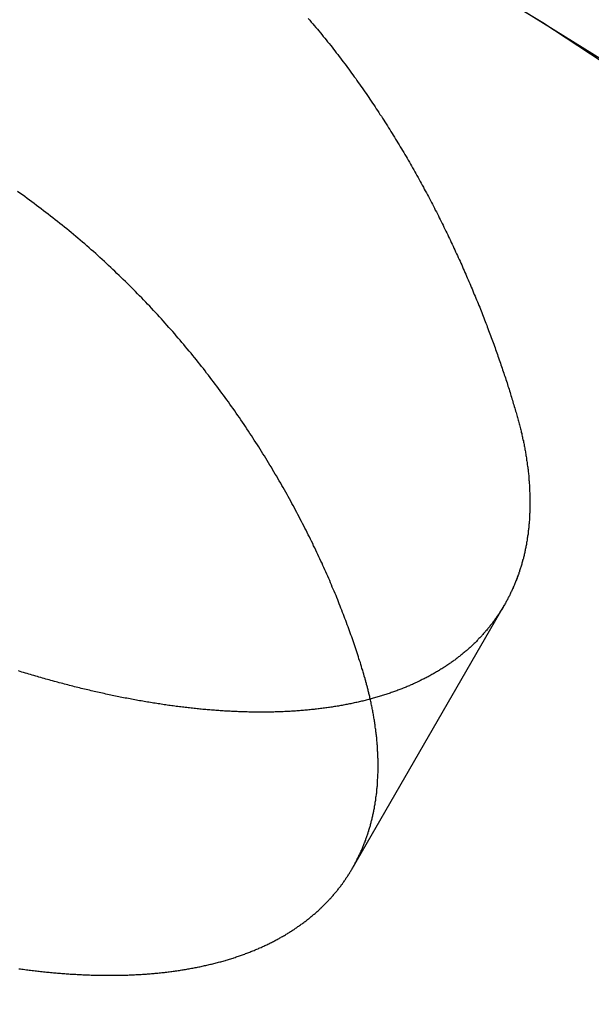
# Model space of a CAD drawing. Extents: x -350 to 303, y -337 to 71.
# Drawn here: x -226 to -223, y -198 to -194 of the extents above; entities that cross this region are included whole.
import ezdxf

# ---------------------------------------------------------------- set-up
doc = ezdxf.new("R2010")
doc.units = 0
doc.header["$LTSCALE"] = 20
doc.linetypes.add('VERDECKT', pattern=[0.375, 0.25, -0.125])
doc.layers.get('0').update_dxf_attribs({"linetype": 'CONTINUOUS'})
doc.layers.add('STEMPEL', color=3, linetype='CONTINUOUS')

# ---------------------------------------------------------------- blocks, each defined once
blk = doc.blocks.new('A$C2A4C013F')
at = {"color": 1, "linetype": 'VERDECKT'}
blk.add_line((-224.188233, 38.707292), (-223.537726, 39.834003), dxfattribs=at)
at = {"color": 3}
for points in [[(-224.378, 42.3425, 0), (-224.371, 42.3349, 0), (-224.365, 42.3273, 0), (-224.358, 42.3197, 0), (-224.352, 42.3121, 0), (-224.345, 42.3045, 0), (-224.339, 42.2968, 0), (-224.333, 42.2891, 0), (-224.326, 42.2815, 0), (-224.32, 42.2738, 0), (-224.314, 42.266, 0), (-224.307, 42.2583, 0), (-224.301, 42.2506, 0), (-224.295, 42.2428, 0), (-224.289, 42.2351, 0), (-224.282, 42.2273, 0), (-224.276, 42.2195, 0), (-224.27, 42.2117, 0), (-224.264, 42.2039, 0), (-224.258, 42.196, 0), (-224.252, 42.1882, 0), (-224.246, 42.1804, 0), (-224.24, 42.1725, 0), (-224.234, 42.1646, 0), (-224.228, 42.1567, 0), (-224.222, 42.1488, 0), (-224.216, 42.1409, 0), (-224.21, 42.133, 0), (-224.204, 42.1251, 0), (-224.199, 42.1172, 0), (-224.193, 42.1092, 0), (-224.187, 42.1013, 0), (-224.181, 42.0933, 0), (-224.175, 42.0853, 0), (-224.17, 42.0773, 0), (-224.164, 42.0693, 0), (-224.158, 42.0613, 0), (-224.153, 42.0533, 0), (-224.147, 42.0453, 0), (-224.141, 42.0373, 0), (-224.136, 42.0292, 0), (-224.13, 42.0212, 0), (-224.125, 42.0131, 0), (-224.119, 42.0051, 0), (-224.114, 41.997, 0), (-224.108, 41.9889, 0), (-224.103, 41.9809, 0), (-224.097, 41.9728, 0), (-224.092, 41.9647, 0), (-224.087, 41.9566, 0), (-224.081, 41.9485, 0), (-224.076, 41.9403, 0), (-224.071, 41.9322, 0), (-224.065, 41.9241, 0), (-224.06, 41.916, 0), (-224.055, 41.9078, 0), (-224.05, 41.8997, 0), (-224.044, 41.8915, 0), (-224.039, 41.8834, 0), (-224.034, 41.8752, 0), (-224.029, 41.8671, 0), (-224.024, 41.8589, 0), (-224.019, 41.8507, 0), (-224.014, 41.8426, 0), (-224.009, 41.8344, 0), (-224.004, 41.8262, 0), (-223.999, 41.818, 0), (-223.994, 41.8098, 0), (-223.989, 41.8016, 0), (-223.984, 41.7935, 0), (-223.979, 41.7853, 0), (-223.974, 41.7771, 0), (-223.969, 41.7689, 0), (-223.964, 41.7607, 0), (-223.959, 41.7525, 0), (-223.955, 41.7443, 0), (-223.95, 41.736, 0), (-223.945, 41.7278, 0), (-223.94, 41.7196, 0), (-223.936, 41.7114, 0), (-223.931, 41.7032, 0), (-223.926, 41.695, 0), (-223.922, 41.6868, 0), (-223.917, 41.6786, 0), (-223.913, 41.6704, 0), (-223.908, 41.6622, 0), (-223.903, 41.6539, 0), (-223.899, 41.6457, 0), (-223.894, 41.6375, 0), (-223.89, 41.6293, 0), (-223.885, 41.6211, 0), (-223.881, 41.6129, 0), (-223.877, 41.6047, 0), (-223.872, 41.5965, 0), (-223.868, 41.5883, 0), (-223.863, 41.5801, 0), (-223.859, 41.5719, 0), (-223.855, 41.5637, 0), (-223.851, 41.5555, 0), (-223.846, 41.5473, 0), (-223.842, 41.5391, 0), (-223.838, 41.531, 0), (-223.834, 41.5228, 0), (-223.829, 41.5146, 0), (-223.825, 41.5064, 0), (-223.821, 41.4983, 0), (-223.817, 41.4901, 0), (-223.813, 41.4819, 0), (-223.809, 41.4738, 0), (-223.805, 41.4656, 0), (-223.801, 41.4575, 0), (-223.797, 41.4493, 0), (-223.793, 41.4412, 0), (-223.789, 41.4331, 0), (-223.785, 41.425, 0), (-223.781, 41.4168, 0), (-223.777, 41.4087, 0), (-223.773, 41.4006, 0), (-223.769, 41.3925, 0), (-223.766, 41.3844, 0), (-223.762, 41.3763, 0), (-223.758, 41.3683, 0), (-223.754, 41.3602, 0), (-223.75, 41.3521, 0), (-223.747, 41.3441, 0), (-223.743, 41.336, 0), (-223.739, 41.328, 0), (-223.736, 41.32, 0), (-223.732, 41.3119, 0), (-223.728, 41.3039, 0), (-223.725, 41.2959, 0), (-223.721, 41.2879, 0), (-223.718, 41.28, 0), (-223.714, 41.272, 0), (-223.711, 41.264, 0), (-223.707, 41.2561, 0), (-223.704, 41.2481, 0), (-223.7, 41.2402, 0), (-223.697, 41.2323, 0), (-223.693, 41.2244, 0), (-223.69, 41.2165, 0), (-223.686, 41.2086, 0), (-223.683, 41.2007, 0), (-223.68, 41.1928, 0), (-223.676, 41.185, 0), (-223.673, 41.1771, 0), (-223.67, 41.1693, 0), (-223.667, 41.1615, 0), (-223.663, 41.1537, 0), (-223.66, 41.1459, 0), (-223.657, 41.1381, 0), (-223.654, 41.1303, 0), (-223.651, 41.1226, 0), (-223.648, 41.1148, 0), (-223.644, 41.1071, 0), (-223.641, 41.0994, 0), (-223.638, 41.0917, 0), (-223.635, 41.084, 0), (-223.632, 41.0763, 0), (-223.629, 41.0687, 0), (-223.626, 41.061, 0), (-223.623, 41.0534, 0), (-223.62, 41.0458, 0), (-223.617, 41.0382, 0), (-223.614, 41.0306, 0), (-223.612, 41.0231, 0), (-223.609, 41.0155, 0), (-223.606, 41.008, 0), (-223.603, 41.0005, 0), (-223.6, 40.993, 0), (-223.597, 40.9855, 0), (-223.595, 40.978, 0), (-223.592, 40.9706, 0), (-223.589, 40.9631, 0), (-223.586, 40.9557, 0), (-223.584, 40.9483, 0), (-223.581, 40.9409, 0), (-223.578, 40.9336, 0), (-223.576, 40.9262, 0), (-223.573, 40.9189, 0), (-223.571, 40.9116, 0), (-223.568, 40.9043, 0), (-223.566, 40.8971, 0), (-223.563, 40.8898, 0), (-223.56, 40.8826, 0), (-223.558, 40.8754, 0), (-223.555, 40.8682, 0), (-223.553, 40.861, 0), (-223.551, 40.8539, 0), (-223.548, 40.8467, 0), (-223.546, 40.8396, 0), (-223.543, 40.8325, 0), (-223.541, 40.8255, 0), (-223.539, 40.8184, 0), (-223.536, 40.8114, 0), (-223.534, 40.8044, 0), (-223.532, 40.7974, 0), (-223.529, 40.7904, 0), (-223.527, 40.7835, 0), (-223.525, 40.7766, 0), (-223.523, 40.7697, 0), (-223.521, 40.7628, 0), (-223.518, 40.756, 0), (-223.516, 40.7491, 0), (-223.514, 40.7423, 0), (-223.512, 40.7356, 0), (-223.51, 40.7288, 0), (-223.508, 40.7221, 0), (-223.506, 40.7154, 0), (-223.504, 40.7087, 0), (-223.502, 40.702, 0), (-223.5, 40.6954, 0), (-223.498, 40.6888, 0), (-223.496, 40.6822, 0), (-223.494, 40.6756, 0), (-223.492, 40.6691, 0), (-223.49, 40.6626, 0), (-223.488, 40.6561, 0)], [(-223.488, 40.6561, 0), (-223.486, 40.6508, 0), (-223.485, 40.6454, 0), (-223.483, 40.6401, 0), (-223.482, 40.6348, 0), (-223.48, 40.6295, 0), (-223.479, 40.6242, 0), (-223.478, 40.6189, 0), (-223.476, 40.6136, 0), (-223.475, 40.6083, 0), (-223.473, 40.6031, 0), (-223.472, 40.5978, 0), (-223.471, 40.5925, 0), (-223.469, 40.5873, 0), (-223.468, 40.582, 0), (-223.467, 40.5768, 0), (-223.466, 40.5715, 0), (-223.464, 40.5663, 0), (-223.463, 40.561, 0), (-223.462, 40.5558, 0), (-223.461, 40.5506, 0), (-223.46, 40.5454, 0), (-223.459, 40.5402, 0), (-223.457, 40.535, 0), (-223.456, 40.5298, 0), (-223.455, 40.5246, 0), (-223.454, 40.5194, 0), (-223.453, 40.5142, 0), (-223.452, 40.5091, 0), (-223.451, 40.5039, 0), (-223.45, 40.4987, 0), (-223.449, 40.4936, 0), (-223.448, 40.4885, 0), (-223.448, 40.4833, 0), (-223.447, 40.4782, 0), (-223.446, 40.4731, 0), (-223.445, 40.468, 0), (-223.444, 40.4629, 0), (-223.443, 40.4578, 0), (-223.443, 40.4527, 0), (-223.442, 40.4476, 0), (-223.441, 40.4425, 0), (-223.44, 40.4374, 0), (-223.44, 40.4324, 0), (-223.439, 40.4273, 0), (-223.438, 40.4223, 0), (-223.438, 40.4172, 0), (-223.437, 40.4122, 0), (-223.437, 40.4072, 0), (-223.436, 40.4022, 0), (-223.435, 40.3972, 0), (-223.435, 40.3922, 0), (-223.434, 40.3872, 0), (-223.434, 40.3822, 0), (-223.434, 40.3772, 0), (-223.433, 40.3723, 0), (-223.433, 40.3673, 0), (-223.432, 40.3624, 0), (-223.432, 40.3574, 0), (-223.432, 40.3525, 0), (-223.431, 40.3476, 0), (-223.431, 40.3427, 0), (-223.431, 40.3378, 0), (-223.43, 40.3329, 0), (-223.43, 40.328, 0), (-223.43, 40.3231, 0), (-223.43, 40.3183, 0), (-223.429, 40.3134, 0), (-223.429, 40.3085, 0), (-223.429, 40.3037, 0), (-223.429, 40.2989, 0), (-223.429, 40.2941, 0), (-223.429, 40.2892, 0), (-223.429, 40.2844, 0), (-223.429, 40.2796, 0), (-223.429, 40.2749, 0), (-223.429, 40.2701, 0), (-223.429, 40.2653, 0), (-223.429, 40.2606, 0), (-223.429, 40.2558, 0), (-223.429, 40.2511, 0), (-223.429, 40.2464, 0), (-223.429, 40.2417, 0), (-223.429, 40.237, 0), (-223.429, 40.2323, 0), (-223.429, 40.2276, 0), (-223.43, 40.2229, 0), (-223.43, 40.2182, 0), (-223.43, 40.2136, 0), (-223.43, 40.2089, 0), (-223.431, 40.2043, 0), (-223.431, 40.1997, 0), (-223.431, 40.1951, 0), (-223.432, 40.1905, 0), (-223.432, 40.1859, 0), (-223.432, 40.1813, 0), (-223.433, 40.1767, 0), (-223.433, 40.1722, 0), (-223.434, 40.1676, 0), (-223.434, 40.1631, 0), (-223.435, 40.1586, 0), (-223.435, 40.1541, 0), (-223.436, 40.1496, 0), (-223.436, 40.1451, 0), (-223.437, 40.1406, 0), (-223.437, 40.1361, 0), (-223.438, 40.1317, 0), (-223.439, 40.1272, 0), (-223.439, 40.1228, 0), (-223.44, 40.1184, 0), (-223.441, 40.114, 0), (-223.441, 40.1096, 0), (-223.442, 40.1052, 0), (-223.443, 40.1008, 0), (-223.444, 40.0964, 0), (-223.444, 40.0921, 0), (-223.445, 40.0877, 0), (-223.446, 40.0834, 0), (-223.447, 40.0791, 0), (-223.448, 40.0748, 0), (-223.449, 40.0705, 0), (-223.449, 40.0662, 0), (-223.45, 40.062, 0), (-223.451, 40.0577, 0), (-223.452, 40.0535, 0), (-223.453, 40.0492, 0), (-223.454, 40.045, 0), (-223.455, 40.0408, 0), (-223.456, 40.0366, 0), (-223.457, 40.0324, 0), (-223.458, 40.0283, 0), (-223.46, 40.0241, 0), (-223.461, 40.02, 0), (-223.462, 40.0159, 0), (-223.463, 40.0117, 0), (-223.464, 40.0076, 0), (-223.465, 40.0035, 0), (-223.467, 39.9995, 0), (-223.468, 39.9954, 0), (-223.469, 39.9914, 0), (-223.47, 39.9873, 0), (-223.472, 39.9833, 0), (-223.473, 39.9793, 0), (-223.474, 39.9753, 0), (-223.476, 39.9713, 0), (-223.477, 39.9673, 0), (-223.478, 39.9634, 0), (-223.48, 39.9594, 0), (-223.481, 39.9555, 0), (-223.483, 39.9516, 0), (-223.484, 39.9477, 0), (-223.486, 39.9438, 0), (-223.487, 39.9399, 0), (-223.489, 39.936, 0), (-223.49, 39.9322, 0), (-223.492, 39.9283, 0), (-223.493, 39.9245, 0), (-223.495, 39.9207, 0), (-223.496, 39.9169, 0), (-223.498, 39.9131, 0), (-223.5, 39.9093, 0), (-223.501, 39.9056, 0), (-223.503, 39.9018, 0), (-223.505, 39.8981, 0), (-223.506, 39.8944, 0), (-223.508, 39.8907, 0), (-223.51, 39.887, 0), (-223.512, 39.8833, 0), (-223.513, 39.8797, 0), (-223.515, 39.876, 0), (-223.517, 39.8724, 0), (-223.519, 39.8688, 0), (-223.521, 39.8652, 0), (-223.523, 39.8616, 0), (-223.524, 39.858, 0), (-223.526, 39.8544, 0), (-223.528, 39.8509, 0), (-223.53, 39.8474, 0), (-223.532, 39.8438, 0), (-223.534, 39.8403, 0), (-223.536, 39.8368, 0), (-223.538, 39.8334, 0), (-223.54, 39.8299, 0), (-223.542, 39.8265, 0), (-223.544, 39.823, 0), (-223.546, 39.8196, 0), (-223.548, 39.8162, 0), (-223.55, 39.8128, 0), (-223.553, 39.8094, 0), (-223.555, 39.8061, 0), (-223.557, 39.8027, 0), (-223.559, 39.7994, 0), (-223.561, 39.7961, 0), (-223.563, 39.7928, 0), (-223.566, 39.7895, 0), (-223.568, 39.7862, 0), (-223.57, 39.7829, 0), (-223.572, 39.7797, 0), (-223.575, 39.7764, 0), (-223.577, 39.7732, 0), (-223.579, 39.7699, 0), (-223.582, 39.7667, 0), (-223.584, 39.7635, 0), (-223.586, 39.7603, 0), (-223.589, 39.7571, 0), (-223.591, 39.7539, 0), (-223.594, 39.7507, 0), (-223.596, 39.7475, 0), (-223.599, 39.7444, 0), (-223.601, 39.7412, 0), (-223.604, 39.7381, 0), (-223.606, 39.7349, 0), (-223.609, 39.7318, 0), (-223.611, 39.7287, 0), (-223.614, 39.7256, 0), (-223.617, 39.7225, 0), (-223.619, 39.7194, 0), (-223.622, 39.7163, 0), (-223.625, 39.7132, 0), (-223.627, 39.7102, 0), (-223.63, 39.7071, 0), (-223.633, 39.7041, 0), (-223.635, 39.7011, 0), (-223.638, 39.6981, 0), (-223.641, 39.6951, 0), (-223.644, 39.6921, 0), (-223.647, 39.6891, 0), (-223.65, 39.6861, 0), (-223.652, 39.6832, 0), (-223.655, 39.6802, 0), (-223.658, 39.6773, 0), (-223.661, 39.6744, 0), (-223.664, 39.6714, 0), (-223.667, 39.6685, 0), (-223.67, 39.6656, 0), (-223.673, 39.6628, 0), (-223.676, 39.6599, 0), (-223.679, 39.657, 0), (-223.682, 39.6542, 0), (-223.685, 39.6514, 0), (-223.689, 39.6485, 0), (-223.692, 39.6457, 0), (-223.695, 39.6429, 0), (-223.698, 39.6401, 0), (-223.701, 39.6374, 0), (-223.704, 39.6346, 0), (-223.708, 39.6318, 0), (-223.711, 39.6291, 0), (-223.714, 39.6264, 0), (-223.717, 39.6237, 0), (-223.721, 39.621, 0), (-223.724, 39.6183, 0), (-223.727, 39.6156, 0), (-223.731, 39.6129, 0), (-223.734, 39.6103, 0), (-223.738, 39.6077, 0), (-223.741, 39.605, 0), (-223.745, 39.6024, 0), (-223.748, 39.5998, 0), (-223.751, 39.5972, 0), (-223.755, 39.5947, 0), (-223.758, 39.5921, 0), (-223.762, 39.5896, 0), (-223.766, 39.587, 0), (-223.769, 39.5845, 0), (-223.773, 39.582, 0), (-223.776, 39.5795, 0), (-223.78, 39.577, 0), (-223.784, 39.5746, 0), (-223.787, 39.5721, 0), (-223.791, 39.5697, 0), (-223.795, 39.5673, 0), (-223.799, 39.5648, 0), (-223.802, 39.5624, 0), (-223.806, 39.5601, 0), (-223.81, 39.5577, 0), (-223.814, 39.5553, 0), (-223.818, 39.553, 0), (-223.821, 39.5507, 0), (-223.825, 39.5484, 0), (-223.829, 39.5461, 0), (-223.833, 39.5438, 0), (-223.837, 39.5415, 0), (-223.841, 39.5393, 0), (-223.845, 39.537, 0), (-223.849, 39.5348, 0), (-223.853, 39.5326, 0), (-223.857, 39.5304, 0), (-223.861, 39.5282, 0), (-223.865, 39.526, 0), (-223.869, 39.5239, 0), (-223.873, 39.5217, 0), (-223.877, 39.5196, 0), (-223.881, 39.5175, 0), (-223.886, 39.5154, 0), (-223.89, 39.5133, 0), (-223.894, 39.5112, 0), (-223.898, 39.5092, 0), (-223.902, 39.5071, 0), (-223.906, 39.5051, 0), (-223.911, 39.5031, 0), (-223.915, 39.5011, 0), (-223.919, 39.4991, 0), (-223.924, 39.4971, 0), (-223.928, 39.4952, 0), (-223.932, 39.4933, 0), (-223.937, 39.4913, 0), (-223.941, 39.4894, 0), (-223.945, 39.4875, 0), (-223.95, 39.4857, 0), (-223.954, 39.4838, 0), (-223.959, 39.4819, 0), (-223.963, 39.4801, 0), (-223.968, 39.4783, 0), (-223.972, 39.4765, 0), (-223.977, 39.4747, 0), (-223.981, 39.4729, 0), (-223.986, 39.4712, 0), (-223.99, 39.4694, 0), (-223.995, 39.4677, 0), (-223.999, 39.466, 0), (-224.004, 39.4643, 0), (-224.009, 39.4626, 0), (-224.013, 39.461, 0), (-224.018, 39.4593, 0), (-224.023, 39.4577, 0), (-224.027, 39.4561, 0), (-224.032, 39.4545, 0), (-224.037, 39.4529, 0), (-224.041, 39.4513, 0), (-224.046, 39.4498, 0), (-224.051, 39.4482, 0), (-224.056, 39.4467, 0), (-224.061, 39.4452, 0), (-224.065, 39.4437, 0), (-224.07, 39.4422, 0), (-224.075, 39.4408, 0), (-224.08, 39.4393, 0), (-224.085, 39.4379, 0), (-224.09, 39.4365, 0), (-224.095, 39.4351, 0), (-224.1, 39.4337, 0), (-224.105, 39.4324, 0), (-224.109, 39.431, 0), (-224.114, 39.4297, 0), (-224.119, 39.4284, 0), (-224.124, 39.4271, 0), (-224.13, 39.4258, 0), (-224.135, 39.4245, 0), (-224.14, 39.4233, 0), (-224.145, 39.422, 0), (-224.15, 39.4208, 0), (-224.155, 39.4196, 0), (-224.16, 39.4184, 0), (-224.165, 39.4172, 0), (-224.17, 39.4161, 0), (-224.175, 39.4149, 0), (-224.181, 39.4138, 0), (-224.186, 39.4127, 0), (-224.191, 39.4116, 0), (-224.196, 39.4105, 0), (-224.201, 39.4095, 0), (-224.207, 39.4084, 0), (-224.212, 39.4074, 0), (-224.217, 39.4064, 0), (-224.222, 39.4054, 0), (-224.228, 39.4044, 0), (-224.233, 39.4034, 0), (-224.238, 39.4025, 0), (-224.244, 39.4015, 0), (-224.249, 39.4006, 0), (-224.254, 39.3997, 0), (-224.26, 39.3988, 0), (-224.265, 39.3979, 0), (-224.271, 39.3971, 0), (-224.276, 39.3963, 0), (-224.281, 39.3954, 0), (-224.287, 39.3946, 0), (-224.292, 39.3938, 0), (-224.298, 39.393, 0), (-224.303, 39.3923, 0), (-224.309, 39.3915, 0), (-224.314, 39.3908, 0), (-224.32, 39.3901, 0), (-224.325, 39.3894, 0), (-224.331, 39.3887, 0), (-224.336, 39.388, 0), (-224.342, 39.3874, 0), (-224.348, 39.3868, 0), (-224.353, 39.3861, 0), (-224.359, 39.3855, 0), (-224.364, 39.385, 0), (-224.37, 39.3844, 0), (-224.376, 39.3838, 0), (-224.381, 39.3833, 0), (-224.387, 39.3828, 0), (-224.393, 39.3823, 0), (-224.398, 39.3818, 0), (-224.404, 39.3813, 0), (-224.41, 39.3808, 0), (-224.415, 39.3804, 0), (-224.421, 39.38, 0), (-224.427, 39.3795, 0), (-224.433, 39.3791, 0), (-224.438, 39.3788, 0), (-224.444, 39.3784, 0), (-224.45, 39.3781, 0), (-224.456, 39.3777, 0), (-224.461, 39.3774, 0), (-224.467, 39.3771, 0), (-224.473, 39.3768, 0), (-224.479, 39.3765, 0), (-224.485, 39.3763, 0), (-224.491, 39.376, 0), (-224.496, 39.3758, 0), (-224.502, 39.3756, 0), (-224.508, 39.3754, 0), (-224.514, 39.3752, 0), (-224.52, 39.3751, 0), (-224.526, 39.3749, 0), (-224.532, 39.3748, 0), (-224.538, 39.3747, 0), (-224.544, 39.3746, 0), (-224.549, 39.3745, 0), (-224.555, 39.3744, 0), (-224.561, 39.3744, 0), (-224.567, 39.3743, 0), (-224.573, 39.3743, 0), (-224.579, 39.3743, 0), (-224.585, 39.3743, 0), (-224.591, 39.3743, 0), (-224.597, 39.3743, 0), (-224.603, 39.3744, 0), (-224.609, 39.3745, 0), (-224.615, 39.3745, 0), (-224.621, 39.3746, 0), (-224.627, 39.3747, 0), (-224.633, 39.3749, 0), (-224.639, 39.375, 0), (-224.645, 39.3751, 0), (-224.651, 39.3753, 0), (-224.658, 39.3755, 0), (-224.664, 39.3757, 0), (-224.67, 39.3759, 0), (-224.676, 39.3761, 0), (-224.682, 39.3764, 0), (-224.688, 39.3766, 0), (-224.694, 39.3769, 0), (-224.7, 39.3772, 0), (-224.706, 39.3775, 0), (-224.712, 39.3778, 0), (-224.718, 39.3781, 0), (-224.725, 39.3784, 0), (-224.731, 39.3788, 0), (-224.737, 39.3791, 0), (-224.743, 39.3795, 0), (-224.749, 39.3799, 0), (-224.755, 39.3803, 0), (-224.761, 39.3807, 0), (-224.768, 39.3812, 0), (-224.774, 39.3816, 0), (-224.78, 39.3821, 0), (-224.786, 39.3826, 0), (-224.792, 39.3831, 0), (-224.799, 39.3836, 0), (-224.805, 39.3841, 0), (-224.811, 39.3846, 0), (-224.817, 39.3852, 0), (-224.823, 39.3857, 0), (-224.829, 39.3863, 0), (-224.836, 39.3869, 0), (-224.842, 39.3875, 0), (-224.848, 39.3881, 0), (-224.854, 39.3887, 0), (-224.861, 39.3894, 0), (-224.867, 39.39, 0), (-224.873, 39.3907, 0), (-224.879, 39.3914, 0), (-224.886, 39.3921, 0), (-224.892, 39.3928, 0), (-224.898, 39.3935, 0), (-224.905, 39.3943, 0), (-224.911, 39.395, 0), (-224.917, 39.3958, 0), (-224.924, 39.3966, 0), (-224.93, 39.3974, 0), (-224.936, 39.3982, 0), (-224.943, 39.399, 0), (-224.949, 39.3999, 0), (-224.956, 39.4007, 0), (-224.962, 39.4016, 0), (-224.969, 39.4025, 0), (-224.975, 39.4034, 0), (-224.982, 39.4043, 0), (-224.988, 39.4053, 0), (-224.995, 39.4062, 0), (-225.001, 39.4072, 0), (-225.008, 39.4082, 0), (-225.014, 39.4092, 0), (-225.021, 39.4102, 0), (-225.027, 39.4112, 0), (-225.034, 39.4122, 0), (-225.041, 39.4133, 0), (-225.047, 39.4143, 0), (-225.054, 39.4154, 0), (-225.061, 39.4165, 0), (-225.067, 39.4176, 0), (-225.074, 39.4188, 0), (-225.081, 39.4199, 0), (-225.087, 39.4211, 0), (-225.094, 39.4222, 0), (-225.101, 39.4234, 0), (-225.108, 39.4246, 0), (-225.114, 39.4259, 0), (-225.121, 39.4271, 0), (-225.128, 39.4283, 0), (-225.135, 39.4296, 0), (-225.141, 39.4309, 0), (-225.148, 39.4322, 0), (-225.155, 39.4335, 0), (-225.162, 39.4348, 0), (-225.169, 39.4361, 0), (-225.176, 39.4375, 0), (-225.183, 39.4389, 0), (-225.189, 39.4402, 0), (-225.196, 39.4416, 0), (-225.203, 39.443, 0), (-225.21, 39.4445, 0), (-225.217, 39.4459, 0), (-225.224, 39.4474, 0), (-225.231, 39.4488, 0), (-225.238, 39.4503, 0), (-225.245, 39.4518, 0), (-225.252, 39.4534, 0), (-225.259, 39.4549, 0), (-225.266, 39.4564, 0), (-225.273, 39.458, 0), (-225.28, 39.4596, 0), (-225.287, 39.4612, 0), (-225.294, 39.4628, 0), (-225.301, 39.4644, 0), (-225.308, 39.466, 0), (-225.315, 39.4677, 0), (-225.322, 39.4694, 0), (-225.329, 39.4711, 0), (-225.336, 39.4728, 0), (-225.343, 39.4745, 0), (-225.35, 39.4762, 0), (-225.358, 39.4779, 0), (-225.365, 39.4797, 0), (-225.372, 39.4815, 0), (-225.379, 39.4833, 0), (-225.386, 39.4851, 0), (-225.393, 39.4869, 0), (-225.4, 39.4887, 0), (-225.408, 39.4906, 0), (-225.415, 39.4924, 0), (-225.422, 39.4943, 0), (-225.429, 39.4962, 0), (-225.436, 39.4981, 0), (-225.444, 39.5, 0), (-225.451, 39.502, 0), (-225.458, 39.5039, 0), (-225.465, 39.5059, 0), (-225.473, 39.5079, 0), (-225.48, 39.5099, 0), (-225.487, 39.5119, 0), (-225.494, 39.5139, 0), (-225.502, 39.516, 0), (-225.509, 39.518, 0), (-225.516, 39.5201, 0), (-225.523, 39.5222, 0), (-225.531, 39.5243, 0), (-225.538, 39.5264, 0), (-225.545, 39.5285, 0), (-225.553, 39.5306, 0), (-225.56, 39.5328, 0), (-225.567, 39.535, 0), (-225.575, 39.5372, 0), (-225.582, 39.5393, 0), (-225.589, 39.5416, 0), (-225.597, 39.5438, 0), (-225.604, 39.546, 0), (-225.611, 39.5483, 0), (-225.619, 39.5506, 0)], [(-224.138, 39.5291, 0), (-224.14, 39.5372, 0), (-224.143, 39.5453, 0), (-224.145, 39.5534, 0), (-224.148, 39.5616, 0), (-224.15, 39.5698, 0), (-224.153, 39.578, 0), (-224.155, 39.5863, 0), (-224.158, 39.5946, 0), (-224.161, 39.6029, 0), (-224.163, 39.6112, 0), (-224.166, 39.6196, 0), (-224.169, 39.628, 0), (-224.171, 39.6365, 0), (-224.174, 39.6449, 0), (-224.177, 39.6534, 0), (-224.18, 39.6619, 0), (-224.183, 39.6704, 0), (-224.186, 39.679, 0), (-224.189, 39.6876, 0), (-224.192, 39.6962, 0), (-224.195, 39.7048, 0), (-224.198, 39.7135, 0), (-224.201, 39.7222, 0), (-224.204, 39.7309, 0), (-224.207, 39.7396, 0), (-224.211, 39.7484, 0), (-224.214, 39.7572, 0), (-224.217, 39.766, 0), (-224.221, 39.7748, 0), (-224.224, 39.7837, 0), (-224.227, 39.7925, 0), (-224.231, 39.8014, 0), (-224.234, 39.8104, 0), (-224.238, 39.8193, 0), (-224.241, 39.8282, 0), (-224.245, 39.8372, 0), (-224.248, 39.8462, 0), (-224.252, 39.8552, 0), (-224.256, 39.8643, 0), (-224.259, 39.8733, 0), (-224.263, 39.8824, 0), (-224.267, 39.8915, 0), (-224.271, 39.9006, 0), (-224.275, 39.9098, 0), (-224.279, 39.9189, 0), (-224.283, 39.9281, 0), (-224.286, 39.9373, 0), (-224.29, 39.9465, 0), (-224.294, 39.9557, 0), (-224.299, 39.9649, 0), (-224.303, 39.9742, 0), (-224.307, 39.9835, 0), (-224.311, 39.9927, 0), (-224.315, 40.002, 0), (-224.319, 40.0114, 0), (-224.324, 40.0207, 0), (-224.328, 40.03, 0), (-224.332, 40.0394, 0), (-224.337, 40.0488, 0), (-224.341, 40.0581, 0), (-224.346, 40.0675, 0), (-224.35, 40.077, 0), (-224.355, 40.0864, 0), (-224.359, 40.0958, 0), (-224.364, 40.1053, 0), (-224.369, 40.1147, 0), (-224.373, 40.1242, 0), (-224.378, 40.1337, 0), (-224.383, 40.1432, 0), (-224.387, 40.1527, 0), (-224.392, 40.1622, 0), (-224.397, 40.1717, 0), (-224.402, 40.1813, 0), (-224.407, 40.1908, 0), (-224.412, 40.2004, 0), (-224.417, 40.21, 0), (-224.422, 40.2195, 0), (-224.427, 40.2291, 0), (-224.432, 40.2387, 0), (-224.437, 40.2483, 0), (-224.443, 40.2579, 0), (-224.448, 40.2675, 0), (-224.453, 40.2771, 0), (-224.458, 40.2868, 0), (-224.464, 40.2964, 0), (-224.469, 40.3061, 0), (-224.474, 40.3157, 0), (-224.48, 40.3254, 0), (-224.485, 40.335, 0), (-224.491, 40.3447, 0), (-224.496, 40.3543, 0), (-224.502, 40.364, 0), (-224.508, 40.3737, 0), (-224.513, 40.3834, 0), (-224.519, 40.393, 0), (-224.525, 40.4027, 0), (-224.531, 40.4124, 0), (-224.536, 40.4221, 0), (-224.542, 40.4317, 0), (-224.548, 40.4414, 0), (-224.554, 40.4511, 0), (-224.56, 40.4608, 0), (-224.566, 40.4704, 0), (-224.572, 40.4801, 0), (-224.578, 40.4898, 0), (-224.584, 40.4995, 0), (-224.59, 40.5091, 0), (-224.596, 40.5188, 0), (-224.603, 40.5285, 0), (-224.609, 40.5381, 0), (-224.615, 40.5478, 0), (-224.621, 40.5575, 0), (-224.628, 40.5671, 0), (-224.634, 40.5768, 0), (-224.641, 40.5864, 0), (-224.647, 40.596, 0), (-224.653, 40.6057, 0), (-224.66, 40.6153, 0), (-224.667, 40.6249, 0), (-224.673, 40.6346, 0), (-224.68, 40.6442, 0), (-224.686, 40.6538, 0), (-224.693, 40.6634, 0), (-224.7, 40.673, 0), (-224.707, 40.6826, 0), (-224.714, 40.6922, 0), (-224.72, 40.7017, 0), (-224.727, 40.7113, 0), (-224.734, 40.7209, 0), (-224.741, 40.7304, 0), (-224.748, 40.7399, 0), (-224.755, 40.7495, 0), (-224.762, 40.759, 0), (-224.769, 40.7685, 0), (-224.776, 40.778, 0), (-224.784, 40.7875, 0), (-224.791, 40.797, 0), (-224.798, 40.8065, 0), (-224.805, 40.8159, 0), (-224.813, 40.8254, 0), (-224.82, 40.8348, 0), (-224.827, 40.8443, 0), (-224.835, 40.8537, 0), (-224.842, 40.8631, 0), (-224.85, 40.8725, 0), (-224.857, 40.8819, 0), (-224.865, 40.8912, 0), (-224.872, 40.9006, 0), (-224.88, 40.9099, 0), (-224.888, 40.9193, 0), (-224.896, 40.9286, 0), (-224.903, 40.9379, 0), (-224.911, 40.9472, 0), (-224.919, 40.9564, 0), (-224.927, 40.9657, 0), (-224.935, 40.9749, 0), (-224.943, 40.9841, 0), (-224.95, 40.9933, 0), (-224.958, 41.0025, 0), (-224.967, 41.0117, 0), (-224.975, 41.0209, 0), (-224.983, 41.03, 0), (-224.991, 41.0391, 0), (-224.999, 41.0482, 0), (-225.007, 41.0573, 0), (-225.015, 41.0664, 0), (-225.024, 41.0754, 0), (-225.032, 41.0845, 0), (-225.04, 41.0935, 0), (-225.049, 41.1025, 0), (-225.057, 41.1115, 0), (-225.066, 41.1204, 0), (-225.074, 41.1293, 0), (-225.083, 41.1383, 0), (-225.091, 41.1471, 0), (-225.1, 41.156, 0), (-225.109, 41.1649, 0), (-225.117, 41.1737, 0), (-225.126, 41.1825, 0), (-225.135, 41.1913, 0), (-225.143, 41.2, 0), (-225.152, 41.2087, 0), (-225.161, 41.2174, 0), (-225.17, 41.2261, 0), (-225.179, 41.2348, 0), (-225.188, 41.2434, 0), (-225.197, 41.252, 0), (-225.206, 41.2606, 0), (-225.215, 41.2691, 0), (-225.224, 41.2776, 0), (-225.233, 41.2861, 0), (-225.242, 41.2946, 0), (-225.251, 41.303, 0), (-225.261, 41.3115, 0), (-225.27, 41.3199, 0), (-225.279, 41.3282, 0), (-225.288, 41.3365, 0), (-225.298, 41.3448, 0), (-225.307, 41.3531, 0), (-225.316, 41.3614, 0), (-225.326, 41.3696, 0), (-225.335, 41.3778, 0), (-225.345, 41.3859, 0), (-225.354, 41.3941, 0), (-225.364, 41.4022, 0), (-225.373, 41.4103, 0), (-225.383, 41.4183, 0), (-225.393, 41.4263, 0), (-225.402, 41.4343, 0), (-225.412, 41.4423, 0), (-225.422, 41.4502, 0), (-225.432, 41.4581, 0), (-225.441, 41.4659, 0), (-225.451, 41.4738, 0), (-225.461, 41.4816, 0), (-225.471, 41.4894, 0), (-225.481, 41.4971, 0), (-225.491, 41.5048, 0), (-225.501, 41.5125, 0), (-225.511, 41.5201, 0), (-225.521, 41.5277, 0), (-225.531, 41.5353, 0), (-225.541, 41.5429, 0), (-225.551, 41.5504, 0), (-225.561, 41.5579, 0), (-225.572, 41.5653, 0), (-225.582, 41.5727, 0), (-225.592, 41.5801, 0), (-225.602, 41.5875, 0), (-225.613, 41.5948, 0), (-225.623, 41.6021, 0)], [(-224.112, 39.4302, 0), (-224.113, 39.431, 0), (-224.113, 39.4318, 0), (-224.113, 39.4325, 0), (-224.113, 39.4333, 0), (-224.113, 39.4341, 0), (-224.114, 39.4348, 0), (-224.114, 39.4356, 0), (-224.114, 39.4364, 0), (-224.114, 39.4372, 0), (-224.114, 39.4379, 0), (-224.114, 39.4387, 0), (-224.115, 39.4395, 0), (-224.115, 39.4402, 0), (-224.115, 39.441, 0), (-224.115, 39.4418, 0), (-224.115, 39.4426, 0), (-224.115, 39.4433, 0), (-224.116, 39.4441, 0), (-224.116, 39.4449, 0), (-224.116, 39.4457, 0), (-224.116, 39.4464, 0), (-224.116, 39.4472, 0), (-224.117, 39.448, 0), (-224.117, 39.4487, 0), (-224.117, 39.4495, 0), (-224.117, 39.4503, 0), (-224.117, 39.4511, 0), (-224.117, 39.4518, 0), (-224.118, 39.4526, 0), (-224.118, 39.4534, 0), (-224.118, 39.4542, 0), (-224.118, 39.4549, 0), (-224.118, 39.4557, 0), (-224.119, 39.4565, 0), (-224.119, 39.4573, 0), (-224.119, 39.458, 0), (-224.119, 39.4588, 0), (-224.119, 39.4596, 0), (-224.12, 39.4604, 0), (-224.12, 39.4611, 0), (-224.12, 39.4619, 0), (-224.12, 39.4627, 0), (-224.12, 39.4635, 0), (-224.121, 39.4642, 0), (-224.121, 39.465, 0), (-224.121, 39.4658, 0), (-224.121, 39.4666, 0), (-224.121, 39.4674, 0), (-224.121, 39.4681, 0), (-224.122, 39.4689, 0), (-224.122, 39.4697, 0), (-224.122, 39.4705, 0), (-224.122, 39.4712, 0), (-224.122, 39.472, 0), (-224.123, 39.4728, 0), (-224.123, 39.4736, 0), (-224.123, 39.4743, 0), (-224.123, 39.4751, 0), (-224.123, 39.4759, 0), (-224.124, 39.4767, 0), (-224.124, 39.4775, 0), (-224.124, 39.4782, 0), (-224.124, 39.479, 0), (-224.124, 39.4798, 0), (-224.125, 39.4806, 0), (-224.125, 39.4814, 0), (-224.125, 39.4821, 0), (-224.125, 39.4829, 0), (-224.125, 39.4837, 0), (-224.126, 39.4845, 0), (-224.126, 39.4852, 0), (-224.126, 39.486, 0), (-224.126, 39.4868, 0), (-224.126, 39.4876, 0), (-224.127, 39.4884, 0), (-224.127, 39.4891, 0), (-224.127, 39.4899, 0), (-224.127, 39.4907, 0), (-224.128, 39.4915, 0), (-224.128, 39.4923, 0), (-224.128, 39.493, 0), (-224.128, 39.4938, 0), (-224.128, 39.4946, 0), (-224.129, 39.4954, 0), (-224.129, 39.4962, 0), (-224.129, 39.497, 0), (-224.129, 39.4977, 0), (-224.129, 39.4985, 0), (-224.13, 39.4993, 0), (-224.13, 39.5001, 0), (-224.13, 39.5009, 0), (-224.13, 39.5016, 0), (-224.13, 39.5024, 0), (-224.131, 39.5032, 0), (-224.131, 39.504, 0), (-224.131, 39.5048, 0), (-224.131, 39.5056, 0), (-224.132, 39.5063, 0), (-224.132, 39.5071, 0), (-224.132, 39.5079, 0), (-224.132, 39.5087, 0), (-224.132, 39.5095, 0), (-224.133, 39.5102, 0), (-224.133, 39.511, 0), (-224.133, 39.5118, 0), (-224.133, 39.5126, 0), (-224.133, 39.5134, 0), (-224.134, 39.5142, 0), (-224.134, 39.5149, 0), (-224.134, 39.5157, 0), (-224.134, 39.5165, 0), (-224.135, 39.5173, 0), (-224.135, 39.5181, 0), (-224.135, 39.5189, 0), (-224.135, 39.5197, 0), (-224.135, 39.5204, 0), (-224.136, 39.5212, 0), (-224.136, 39.522, 0), (-224.136, 39.5228, 0), (-224.136, 39.5236, 0), (-224.137, 39.5244, 0), (-224.137, 39.5251, 0), (-224.137, 39.5259, 0), (-224.137, 39.5267, 0), (-224.138, 39.5275, 0), (-224.138, 39.5283, 0), (-224.138, 39.5291, 0)]]:
    blk.add_polyline3d(points, dxfattribs=at)
at = {"color": 1}
blk.add_polyline3d([(-225.617, 38.2765, 0), (-225.61, 38.2756, 0), (-225.604, 38.2747, 0), (-225.598, 38.2739, 0), (-225.592, 38.2731, 0), (-225.585, 38.2723, 0), (-225.579, 38.2715, 0), (-225.573, 38.2707, 0), (-225.567, 38.2699, 0), (-225.56, 38.2691, 0), (-225.554, 38.2684, 0), (-225.548, 38.2677, 0), (-225.542, 38.267, 0), (-225.536, 38.2663, 0), (-225.53, 38.2656, 0), (-225.524, 38.2649, 0), (-225.518, 38.2642, 0), (-225.511, 38.2636, 0), (-225.505, 38.263, 0), (-225.499, 38.2623, 0), (-225.493, 38.2617, 0), (-225.487, 38.2611, 0), (-225.481, 38.2606, 0), (-225.475, 38.26, 0), (-225.469, 38.2594, 0), (-225.463, 38.2589, 0), (-225.457, 38.2584, 0), (-225.451, 38.2579, 0), (-225.445, 38.2574, 0), (-225.439, 38.2569, 0), (-225.433, 38.2564, 0), (-225.427, 38.2559, 0), (-225.421, 38.2555, 0), (-225.415, 38.255, 0), (-225.409, 38.2546, 0), (-225.403, 38.2542, 0), (-225.397, 38.2538, 0), (-225.391, 38.2534, 0), (-225.385, 38.2531, 0), (-225.379, 38.2527, 0), (-225.373, 38.2524, 0), (-225.367, 38.252, 0), (-225.361, 38.2517, 0), (-225.355, 38.2514, 0), (-225.349, 38.2511, 0), (-225.343, 38.2508, 0), (-225.337, 38.2506, 0), (-225.331, 38.2503, 0), (-225.325, 38.2501, 0), (-225.319, 38.2499, 0), (-225.314, 38.2497, 0), (-225.308, 38.2495, 0), (-225.302, 38.2493, 0), (-225.296, 38.2491, 0), (-225.29, 38.249, 0), (-225.284, 38.2488, 0), (-225.278, 38.2487, 0), (-225.272, 38.2486, 0), (-225.266, 38.2485, 0), (-225.26, 38.2484, 0), (-225.255, 38.2484, 0), (-225.249, 38.2483, 0), (-225.243, 38.2483, 0), (-225.237, 38.2482, 0), (-225.231, 38.2482, 0), (-225.225, 38.2482, 0), (-225.22, 38.2482, 0), (-225.214, 38.2483, 0), (-225.208, 38.2483, 0), (-225.202, 38.2484, 0), (-225.196, 38.2484, 0), (-225.191, 38.2485, 0), (-225.185, 38.2486, 0), (-225.179, 38.2487, 0), (-225.173, 38.2489, 0), (-225.168, 38.249, 0), (-225.162, 38.2492, 0), (-225.156, 38.2494, 0), (-225.15, 38.2495, 0), (-225.145, 38.2497, 0), (-225.139, 38.25, 0), (-225.133, 38.2502, 0), (-225.128, 38.2505, 0), (-225.122, 38.2507, 0), (-225.116, 38.251, 0), (-225.111, 38.2513, 0), (-225.105, 38.2516, 0), (-225.099, 38.2519, 0), (-225.094, 38.2523, 0), (-225.088, 38.2526, 0), (-225.083, 38.253, 0), (-225.077, 38.2534, 0), (-225.071, 38.2538, 0), (-225.066, 38.2542, 0), (-225.06, 38.2546, 0), (-225.055, 38.255, 0), (-225.049, 38.2555, 0), (-225.044, 38.256, 0), (-225.038, 38.2565, 0), (-225.033, 38.257, 0), (-225.027, 38.2575, 0), (-225.022, 38.258, 0), (-225.016, 38.2586, 0), (-225.011, 38.2591, 0), (-225.005, 38.2597, 0), (-225, 38.2603, 0), (-224.994, 38.2609, 0), (-224.989, 38.2615, 0), (-224.983, 38.2622, 0), (-224.978, 38.2628, 0), (-224.973, 38.2635, 0), (-224.967, 38.2642, 0), (-224.962, 38.2649, 0), (-224.957, 38.2656, 0), (-224.951, 38.2663, 0), (-224.946, 38.2671, 0), (-224.941, 38.2678, 0), (-224.935, 38.2686, 0), (-224.93, 38.2694, 0), (-224.925, 38.2702, 0), (-224.919, 38.271, 0), (-224.914, 38.2719, 0), (-224.909, 38.2727, 0), (-224.904, 38.2736, 0), (-224.898, 38.2745, 0), (-224.893, 38.2753, 0), (-224.888, 38.2763, 0), (-224.883, 38.2772, 0), (-224.878, 38.2781, 0), (-224.872, 38.2791, 0), (-224.867, 38.2801, 0), (-224.862, 38.281, 0), (-224.857, 38.282, 0), (-224.852, 38.2831, 0), (-224.847, 38.2841, 0), (-224.842, 38.2851, 0), (-224.837, 38.2862, 0), (-224.832, 38.2873, 0), (-224.827, 38.2884, 0), (-224.822, 38.2895, 0), (-224.817, 38.2906, 0), (-224.812, 38.2917, 0), (-224.807, 38.2929, 0), (-224.802, 38.294, 0), (-224.797, 38.2952, 0), (-224.792, 38.2964, 0), (-224.787, 38.2976, 0), (-224.782, 38.2989, 0), (-224.777, 38.3001, 0), (-224.772, 38.3014, 0), (-224.767, 38.3026, 0), (-224.762, 38.3039, 0), (-224.757, 38.3052, 0), (-224.753, 38.3065, 0), (-224.748, 38.3079, 0), (-224.743, 38.3092, 0), (-224.738, 38.3106, 0), (-224.733, 38.312, 0), (-224.729, 38.3134, 0), (-224.724, 38.3148, 0), (-224.719, 38.3162, 0), (-224.715, 38.3176, 0), (-224.71, 38.3191, 0), (-224.705, 38.3206, 0), (-224.7, 38.322, 0), (-224.696, 38.3235, 0), (-224.691, 38.325, 0), (-224.687, 38.3266, 0), (-224.682, 38.3281, 0), (-224.677, 38.3297, 0), (-224.673, 38.3312, 0), (-224.668, 38.3328, 0), (-224.664, 38.3344, 0), (-224.659, 38.3361, 0), (-224.655, 38.3377, 0), (-224.65, 38.3393, 0), (-224.646, 38.341, 0), (-224.641, 38.3427, 0), (-224.637, 38.3444, 0), (-224.632, 38.3461, 0), (-224.628, 38.3478, 0), (-224.624, 38.3495, 0), (-224.619, 38.3513, 0), (-224.615, 38.353, 0), (-224.61, 38.3548, 0), (-224.606, 38.3566, 0), (-224.602, 38.3584, 0), (-224.598, 38.3602, 0), (-224.593, 38.3621, 0), (-224.589, 38.3639, 0), (-224.585, 38.3658, 0), (-224.58, 38.3677, 0), (-224.576, 38.3696, 0), (-224.572, 38.3715, 0), (-224.568, 38.3734, 0), (-224.564, 38.3753, 0), (-224.56, 38.3773, 0), (-224.555, 38.3792, 0), (-224.551, 38.3812, 0), (-224.547, 38.3832, 0), (-224.543, 38.3852, 0), (-224.539, 38.3872, 0), (-224.535, 38.3893, 0), (-224.531, 38.3913, 0), (-224.527, 38.3934, 0), (-224.523, 38.3954, 0), (-224.519, 38.3975, 0), (-224.515, 38.3996, 0), (-224.511, 38.4017, 0), (-224.507, 38.4039, 0), (-224.503, 38.406, 0), (-224.499, 38.4082, 0), (-224.495, 38.4103, 0), (-224.492, 38.4125, 0), (-224.488, 38.4147, 0), (-224.484, 38.4169, 0), (-224.48, 38.4192, 0), (-224.476, 38.4214, 0), (-224.473, 38.4236, 0), (-224.469, 38.4259, 0), (-224.465, 38.4282, 0), (-224.461, 38.4305, 0), (-224.458, 38.4328, 0), (-224.454, 38.4351, 0), (-224.45, 38.4374, 0), (-224.447, 38.4398, 0), (-224.443, 38.4421, 0), (-224.439, 38.4445, 0), (-224.436, 38.4469, 0), (-224.432, 38.4493, 0), (-224.429, 38.4517, 0), (-224.425, 38.4541, 0), (-224.422, 38.4565, 0), (-224.418, 38.459, 0), (-224.415, 38.4614, 0), (-224.411, 38.4639, 0), (-224.408, 38.4664, 0), (-224.404, 38.4689, 0), (-224.401, 38.4714, 0), (-224.397, 38.4739, 0), (-224.394, 38.4765, 0), (-224.391, 38.479, 0), (-224.387, 38.4816, 0), (-224.384, 38.4841, 0), (-224.381, 38.4867, 0), (-224.377, 38.4893, 0), (-224.374, 38.4919, 0), (-224.371, 38.4945, 0), (-224.368, 38.4972, 0), (-224.365, 38.4998, 0), (-224.361, 38.5025, 0), (-224.358, 38.5051, 0), (-224.355, 38.5078, 0), (-224.352, 38.5105, 0), (-224.349, 38.5132, 0), (-224.346, 38.5159, 0), (-224.343, 38.5187, 0), (-224.34, 38.5214, 0), (-224.336, 38.5241, 0), (-224.333, 38.5269, 0), (-224.33, 38.5297, 0), (-224.327, 38.5325, 0), (-224.325, 38.5353, 0), (-224.322, 38.5381, 0), (-224.319, 38.5409, 0), (-224.316, 38.5437, 0), (-224.313, 38.5465, 0), (-224.31, 38.5494, 0), (-224.307, 38.5522, 0), (-224.304, 38.5551, 0), (-224.301, 38.558, 0), (-224.299, 38.5609, 0), (-224.296, 38.5638, 0), (-224.293, 38.5667, 0), (-224.29, 38.5696, 0), (-224.288, 38.5725, 0), (-224.285, 38.5755, 0), (-224.282, 38.5784, 0), (-224.28, 38.5814, 0), (-224.277, 38.5844, 0), (-224.274, 38.5873, 0), (-224.272, 38.5903, 0), (-224.269, 38.5933, 0), (-224.267, 38.5963, 0), (-224.264, 38.5993, 0), (-224.261, 38.6024, 0), (-224.259, 38.6054, 0), (-224.256, 38.6085, 0), (-224.254, 38.6115, 0), (-224.251, 38.6146, 0), (-224.249, 38.6177, 0), (-224.247, 38.6207, 0), (-224.244, 38.6238, 0), (-224.242, 38.6269, 0), (-224.239, 38.6301, 0), (-224.237, 38.6332, 0), (-224.235, 38.6363, 0), (-224.232, 38.6394, 0), (-224.23, 38.6426, 0), (-224.228, 38.6457, 0), (-224.226, 38.6489, 0), (-224.223, 38.6521, 0), (-224.221, 38.6553, 0), (-224.219, 38.6584, 0), (-224.217, 38.6616, 0), (-224.215, 38.6648, 0), (-224.213, 38.6681, 0), (-224.21, 38.6713, 0), (-224.208, 38.6745, 0), (-224.206, 38.6778, 0), (-224.204, 38.6811, 0), (-224.202, 38.6843, 0), (-224.2, 38.6876, 0), (-224.198, 38.6909, 0), (-224.196, 38.6943, 0), (-224.194, 38.6976, 0), (-224.192, 38.701, 0), (-224.19, 38.7043, 0), (-224.188, 38.7077, 0), (-224.186, 38.7111, 0), (-224.184, 38.7145, 0), (-224.182, 38.7179, 0), (-224.18, 38.7214, 0), (-224.178, 38.7248, 0), (-224.177, 38.7283, 0), (-224.175, 38.7318, 0), (-224.173, 38.7352, 0), (-224.171, 38.7387, 0), (-224.169, 38.7423, 0), (-224.168, 38.7458, 0), (-224.166, 38.7493, 0), (-224.164, 38.7529, 0), (-224.162, 38.7565, 0), (-224.161, 38.76, 0), (-224.159, 38.7636, 0), (-224.157, 38.7672, 0), (-224.155, 38.7709, 0), (-224.154, 38.7745, 0), (-224.152, 38.7782, 0), (-224.151, 38.7818, 0), (-224.149, 38.7855, 0), (-224.147, 38.7892, 0), (-224.146, 38.7929, 0), (-224.144, 38.7966, 0), (-224.143, 38.8003, 0), (-224.141, 38.8041, 0), (-224.14, 38.8078, 0), (-224.138, 38.8116, 0), (-224.137, 38.8154, 0), (-224.135, 38.8191, 0), (-224.134, 38.8229, 0), (-224.132, 38.8268, 0), (-224.131, 38.8306, 0), (-224.13, 38.8344, 0), (-224.128, 38.8383, 0), (-224.127, 38.8422, 0), (-224.126, 38.846, 0), (-224.124, 38.8499, 0), (-224.123, 38.8538, 0), (-224.122, 38.8577, 0), (-224.121, 38.8617, 0), (-224.119, 38.8656, 0), (-224.118, 38.8696, 0), (-224.117, 38.8735, 0), (-224.116, 38.8775, 0), (-224.115, 38.8815, 0), (-224.113, 38.8855, 0), (-224.112, 38.8895, 0), (-224.111, 38.8935, 0), (-224.11, 38.8976, 0), (-224.109, 38.9016, 0), (-224.108, 38.9057, 0), (-224.107, 38.9098, 0), (-224.106, 38.9139, 0), (-224.105, 38.918, 0), (-224.104, 38.9221, 0), (-224.103, 38.9262, 0), (-224.102, 38.9303, 0), (-224.101, 38.9345, 0), (-224.1, 38.9386, 0), (-224.099, 38.9428, 0), (-224.098, 38.947, 0), (-224.097, 38.9512, 0), (-224.097, 38.9554, 0), (-224.096, 38.9596, 0), (-224.095, 38.9638, 0), (-224.094, 38.9681, 0), (-224.094, 38.9723, 0), (-224.093, 38.9766, 0), (-224.092, 38.9809, 0), (-224.091, 38.9851, 0), (-224.091, 38.9894, 0), (-224.09, 38.9937, 0), (-224.089, 38.9981, 0), (-224.089, 39.0024, 0), (-224.088, 39.0067, 0), (-224.088, 39.0111, 0), (-224.087, 39.0154, 0), (-224.086, 39.0198, 0), (-224.086, 39.0242, 0), (-224.085, 39.0286, 0), (-224.085, 39.033, 0), (-224.084, 39.0374, 0), (-224.084, 39.0418, 0), (-224.084, 39.0463, 0), (-224.083, 39.0507, 0), (-224.083, 39.0552, 0), (-224.082, 39.0597, 0), (-224.082, 39.0641, 0), (-224.082, 39.0686, 0), (-224.081, 39.0731, 0), (-224.081, 39.0776, 0), (-224.081, 39.0821, 0), (-224.081, 39.0867, 0), (-224.08, 39.0912, 0), (-224.08, 39.0958, 0), (-224.08, 39.1003, 0), (-224.08, 39.1049, 0), (-224.08, 39.1095, 0), (-224.079, 39.114, 0), (-224.079, 39.1186, 0), (-224.079, 39.1232, 0), (-224.079, 39.1279, 0), (-224.079, 39.1325, 0), (-224.079, 39.1371, 0), (-224.079, 39.1418, 0), (-224.079, 39.1464, 0), (-224.079, 39.1511, 0), (-224.079, 39.1558, 0), (-224.079, 39.1604, 0), (-224.079, 39.1651, 0), (-224.079, 39.1698, 0), (-224.079, 39.1745, 0), (-224.08, 39.1792, 0), (-224.08, 39.184, 0), (-224.08, 39.1887, 0), (-224.08, 39.1934, 0), (-224.08, 39.1982, 0), (-224.08, 39.203, 0), (-224.081, 39.2077, 0), (-224.081, 39.2125, 0), (-224.081, 39.2173, 0), (-224.082, 39.2221, 0), (-224.082, 39.2269, 0), (-224.082, 39.2317, 0), (-224.083, 39.2365, 0), (-224.083, 39.2413, 0), (-224.083, 39.2462, 0), (-224.084, 39.251, 0), (-224.084, 39.2559, 0), (-224.085, 39.2607, 0), (-224.085, 39.2656, 0), (-224.086, 39.2705, 0), (-224.086, 39.2753, 0), (-224.087, 39.2802, 0), (-224.087, 39.2851, 0), (-224.088, 39.29, 0), (-224.089, 39.2949, 0), (-224.089, 39.2999, 0), (-224.09, 39.3048, 0), (-224.091, 39.3097, 0), (-224.091, 39.3147, 0), (-224.092, 39.3196, 0), (-224.093, 39.3246, 0), (-224.093, 39.3295, 0), (-224.094, 39.3345, 0), (-224.095, 39.3395, 0), (-224.096, 39.3445, 0), (-224.097, 39.3495, 0), (-224.097, 39.3545, 0), (-224.098, 39.3595, 0), (-224.099, 39.3645, 0), (-224.1, 39.3695, 0), (-224.101, 39.3745, 0), (-224.102, 39.3795, 0), (-224.103, 39.3846, 0), (-224.104, 39.3896, 0), (-224.105, 39.3947, 0), (-224.106, 39.3997, 0), (-224.107, 39.4048, 0), (-224.108, 39.4099, 0), (-224.109, 39.4149, 0), (-224.11, 39.42, 0), (-224.111, 39.4251, 0), (-224.112, 39.4302, 0)], dxfattribs=at)
at = {"color": 3, "linetype": 'CONTINUOUS'}
for radius in [100.445019, 39.299038]:
    blk.add_circle((-250, 0), radius, dxfattribs=at)
at = {"color": 1, "linetype": 'VERDECKT'}
for radius in [99.82309, 51.5, 50]:
    blk.add_circle((-250, 0), radius, dxfattribs=at)
blk.add_arc((-250, 0), 50.000022, 44.9866189, 315.0133811, dxfattribs=at)

msp = doc.modelspace()

# ---------------------------------------------------------------- block references
at = {"layer": 'STEMPEL'}
msp.add_blockref('A$C2A4C013F', (0, -236.581), dxfattribs=at)

doc.saveas('drawing.dxf')
